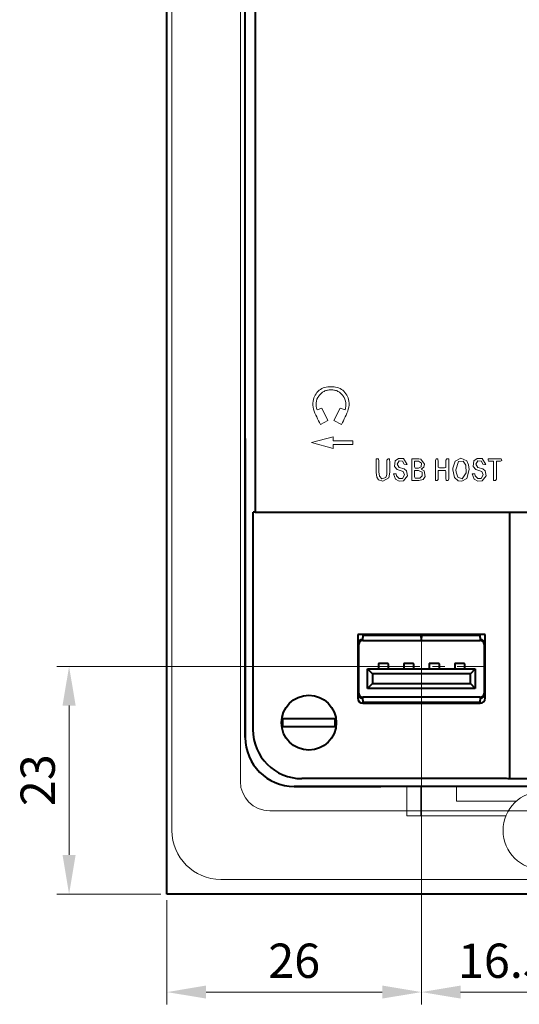
# Model space of a CAD drawing. Units: millimetres. Extents: x 2171 to 3615, y 1129 to 1549.
# Drawn here: x 2877 to 2928, y 1181 to 1282 of the extents above; entities that cross this region are included whole.
import ezdxf
from ezdxf.lldxf.tags import DXFTag

# ---------------------------------------------------------------- set-up
doc = ezdxf.new("R2010")
doc.units = ezdxf.units.MM
doc.linetypes.add('CENTER', pattern=[10.16, 6.35, -1.27, 1.27, -1.27])
for name, color, linetype, lineweight in [('main', 5, 'Continuous', 40), ('text', 7, 'Continuous', 20), ('ОСЕВЫЕ', 1, 'CENTER', 20), ('РАЗМЕРЫ', 7, 'Continuous', 20)]:
    doc.layers.add(name, color=color, linetype=linetype, lineweight=lineweight)
doc.styles.add('GOST', font='GOST.shx', dxfattribs={"width": 0.8, "oblique": 15})
tags = doc.linetypes.add('New Line5', pattern=[0.8, 0.5, -0.3]).pattern_tags.tags
tags[6:7] = [DXFTag(74, 4), DXFTag(75, 0), DXFTag(340, '0'), DXFTag(46, 1.0), DXFTag(50, 0.0), DXFTag(44, 0.0), DXFTag(45, 0.0)]
tags[4:5] = [DXFTag(74, 4), DXFTag(75, 0), DXFTag(340, '0'), DXFTag(46, 1.0), DXFTag(50, 0.0), DXFTag(44, 0.0), DXFTag(45, 0.0)]
doc.dimstyles.new('ISO-25', dxfattribs={"dimtxt": 3.5, "dimasz": 4, "dimexe": 1.25, "dimexo": 0.625, "dimgap": 1, "dimtad": 1, "dimtoh": 1, "dimdec": 1, "dimrnd": 0.5, "dimdsep": 46, "dimtxsty": 'GOST', "dimcen": 0, "dimclrd": 256, "dimclre": 256, "dimclrt": 7, "dimadec": 0, "dimazin": 2, "dimtfac": 1, "dimtdec": 1, "dimtmove": 1, "dimatfit": 1, "dimfxl": 1, "dimlwd": -1, "dimlwe": -1, "dimarcsym": 2})

# ---------------------------------------------------------------- blocks, each defined once
blk = doc.blocks.new('*D760')
at = {"layer": 'Defpoints', "color": 0}
for p in [(2918.21, 1215.69), (2892.21, 1192.44), (2918.21, 1182.44)]:
    blk.add_point(p, dxfattribs=at)
at = {"layer": 'РАЗМЕРЫ'}
for p, q in [((2918.21, 1215.07), (2918.21, 1181.19)), ((2892.21, 1191.82), (2892.21, 1181.19)), ((2896.21, 1182.44), (2914.21, 1182.44))]:
    blk.add_line(p, q, dxfattribs=at)
for points in [[(2896.21, 1183.11), (2896.21, 1181.78), (2892.21, 1182.44)], [(2914.21, 1181.78), (2914.21, 1183.11), (2918.21, 1182.44)]]:
    blk.add_solid(points, dxfattribs=at)
at = {"layer": 'РАЗМЕРЫ', "color": 7, "insert": (2905.21, 1185.19), "char_height": 3.5, "attachment_point": 5, "style": 'GOST'}
blk.add_mtext('26', dxfattribs=at)
blk = doc.blocks.new('*D765')
at = {"layer": 'Defpoints', "color": 0}
for p in [(2882.21, 1215.69), (2918.21, 1215.69), (2892.21, 1192.44)]:
    blk.add_point(p, dxfattribs=at)
at = {"layer": 'РАЗМЕРЫ'}
for p, q in [((2917.58, 1215.69), (2880.96, 1215.69)), ((2882.21, 1196.44), (2882.21, 1211.69)), ((2891.58, 1192.44), (2880.96, 1192.44))]:
    blk.add_line(p, q, dxfattribs=at)
for points in [[(2882.88, 1211.69), (2881.54, 1211.69), (2882.21, 1215.69)], [(2881.54, 1196.44), (2882.88, 1196.44), (2882.21, 1192.44)]]:
    blk.add_solid(points, dxfattribs=at)
at = {"layer": 'РАЗМЕРЫ', "color": 7, "insert": (2879.46, 1204.07), "char_height": 3.5, "attachment_point": 5, "rotation": 90, "style": 'GOST'}
blk.add_mtext('23', dxfattribs=at)
blk = doc.blocks.new('*D770')
at = {"layer": 'Defpoints', "color": 0}
for p in [(2934.96, 1212.44), (2918.21, 1211.94), (2934.96, 1182.44)]:
    blk.add_point(p, dxfattribs=at)
at = {"layer": 'РАЗМЕРЫ'}
for p, q in [((2918.21, 1211.32), (2918.21, 1181.19)), ((2934.96, 1211.82), (2934.96, 1181.19)), ((2922.21, 1182.44), (2930.96, 1182.44))]:
    blk.add_line(p, q, dxfattribs=at)
for points in [[(2922.21, 1183.11), (2922.21, 1181.78), (2918.21, 1182.44)], [(2930.96, 1181.78), (2930.96, 1183.11), (2934.96, 1182.44)]]:
    blk.add_solid(points, dxfattribs=at)
at = {"layer": 'РАЗМЕРЫ', "color": 7, "insert": (2926.58, 1185.19), "char_height": 3.5, "attachment_point": 5, "style": 'GOST'}
blk.add_mtext('16.5', dxfattribs=at)
blk = doc.blocks.new('*D819')
at = {"layer": 'Defpoints', "color": 0}
for p in [(3036.21, 1354.44), (2892.21, 1344.44), (3036.21, 1278.44)]:
    blk.add_point(p, dxfattribs=at)
at = {"layer": 'РАЗМЕРЫ'}
for p, q in [((2892.21, 1345.07), (2892.21, 1355.69)), ((3036.21, 1279.07), (3036.21, 1355.69)), ((2896.21, 1354.44), (3032.21, 1354.44))]:
    blk.add_line(p, q, dxfattribs=at)
for points in [[(2896.21, 1355.11), (2896.21, 1353.78), (2892.21, 1354.44)], [(3032.21, 1353.78), (3032.21, 1355.11), (3036.21, 1354.44)]]:
    blk.add_solid(points, dxfattribs=at)
at = {"layer": 'РАЗМЕРЫ', "color": 7, "insert": (2964.21, 1357.19), "char_height": 3.5, "attachment_point": 5, "style": 'GOST'}
blk.add_mtext('144', dxfattribs=at)

msp = doc.modelspace()

# ---------------------------------------------------------------- linework, layer by layer
at = {"layer": 'main'}
for p, q in [((2892.21, 1192.44), (2892.21, 1344.44)), ((2901.21, 1321.44), (2901.21, 1231.44)), ((2900.21, 1243.94), (2900.21, 1285.44)), ((2900.21, 1208.44), (2900.21, 1243.94)), ((2900.21, 1238.94), (2900.21, 1208.44)), ((2901, 1209.23), (2901, 1231.44)), ((2901.21, 1231.44), (2901, 1231.44)), ((2901.21, 1231.44), (3110.21, 1231.44)), ((2927.21, 1231.44), (2927.21, 1204.22)), ((2924.71, 1218.94), (2911.71, 1218.94)), ((2911.71, 1218.94), (2911.71, 1212.44)), ((2912.21, 1218.84), (2912.21, 1218.64)), ((2918.18, 1218.84), (2912.21, 1218.84)), ((2912.21, 1218.34), (2912.21, 1218.64)), ((2912.21, 1218.34), (2918.18, 1218.34)), ((2918.18, 1218.64), (2918.18, 1218.84)), ((2918.18, 1218.64), (2918.18, 1218.34)), ((2918.18, 1218.44), (2918.23, 1218.44)), ((2924.21, 1218.84), (2918.23, 1218.84)), ((2918.23, 1218.84), (2918.23, 1218.64)), ((2918.23, 1218.34), (2918.23, 1218.64)), ((2918.23, 1218.34), (2924.21, 1218.34)), ((2924.21, 1218.64), (2924.21, 1218.84)), ((2924.21, 1218.64), (2924.21, 1218.34)), ((2924.71, 1212.44), (2924.71, 1218.94)), ((2911.71, 1217.94), (2911.81, 1217.94)), ((2911.81, 1212.94), (2911.81, 1217.94)), ((2924.61, 1217.94), (2924.61, 1212.94)), ((2924.61, 1217.94), (2924.71, 1217.94)), ((2912.71, 1213.44), (2912.71, 1215.44)), ((2912.71, 1215.44), (2913.21, 1214.94)), ((2912.71, 1215.44), (2923.71, 1215.44)), ((2914.81, 1215.97), (2913.81, 1215.97)), ((2917.41, 1215.97), (2916.41, 1215.97)), ((2920.01, 1215.97), (2919.01, 1215.97)), ((2922.61, 1215.97), (2921.61, 1215.97)), ((2923.71, 1215.44), (2923.21, 1214.94)), ((2923.71, 1215.44), (2923.71, 1213.44)), ((2913.21, 1214.94), (2913.21, 1213.94)), ((2923.21, 1214.94), (2913.21, 1214.94)), ((2923.21, 1213.94), (2923.21, 1214.94)), ((2913.21, 1213.94), (2912.71, 1213.44)), ((2923.71, 1213.44), (2912.71, 1213.44)), ((2913.21, 1213.94), (2923.21, 1213.94)), ((2923.21, 1213.94), (2923.71, 1213.44)), ((2911.81, 1212.94), (2911.71, 1212.94)), ((2924.21, 1212.54), (2912.21, 1212.54)), ((2912.21, 1212.24), (2912.21, 1212.54)), ((2912.21, 1212.24), (2912.21, 1212.04)), ((2924.21, 1212.54), (2924.21, 1212.24)), ((2924.21, 1212.04), (2924.21, 1212.24)), ((2924.71, 1212.94), (2924.61, 1212.94)), ((2912.21, 1212.04), (2924.21, 1212.04)), ((2912.21, 1211.94), (2924.21, 1211.94)), ((2908.48, 1210.34), (2904.94, 1210.34)), ((2904.94, 1209.54), (2908.48, 1209.54)), ((2926.71, 1204.23), (2906, 1204.23)), ((2927.21, 1204.21), (2927.21, 1204.22)), ((2976.71, 1204.21), (2927.21, 1204.21)), ((2914.05, 1203.44), (2905.21, 1203.44)), ((2905.21, 1203.44), (2914.05, 1203.44)), ((2947.37, 1203.44), (2914.05, 1203.44)), ((3119.21, 1192.44), (2892.21, 1192.44))]:
    msp.add_line(p, q, dxfattribs=at)
at = {"layer": 'main', "linetype": 'New Line5', "lineweight": 20, "ltscale": 5}
for p, q in [((2892.71, 1198.94), (2892.71, 1337.94)), ((2899.71, 1203.94), (2899.71, 1332.94)), ((3108.71, 1200.94), (2902.71, 1200.94)), ((3113.71, 1193.94), (2897.71, 1193.94))]:
    msp.add_line(p, q, dxfattribs=at)
at = {"layer": 'main', "lineweight": 20, "ltscale": 5}
for p, q in [((2916.72, 1203.44), (2916.72, 1200.44)), ((2918.15, 1200.44), (2918.15, 1203.44)), ((2918.15, 1203.44), (2919.15, 1203.44)), ((2921.8, 1203.44), (2919.15, 1203.44)), ((2921.8, 1201.94), (2921.8, 1203.44)), ((2926.8, 1201.94), (2921.8, 1201.94)), ((2927.9, 1201.94), (2926.8, 1201.94)), ((2917.22, 1200.44), (2916.72, 1200.44)), ((2917.65, 1200.44), (2917.22, 1200.44)), ((2918.15, 1200.44), (2917.65, 1200.44)), ((2919.15, 1200.44), (2918.15, 1200.44)), ((2926.84, 1200.44), (2919.15, 1200.44))]:
    msp.add_line(p, q, dxfattribs=at)
at = {"layer": 'main'}
msp.add_circle((2906.71, 1209.94), 2.8, dxfattribs=at)
at = {"layer": 'main', "lineweight": 20, "ltscale": 5}
msp.add_circle((2930.55, 1198.94), 4, dxfattribs=at)
at = {"layer": 'main'}
for centre, radius, start, end in [((2912.21, 1217.94), 0.5, 90, 180), ((2912.21, 1217.94), 0.4, 90, 180), ((2924.21, 1217.94), 0.5, 0, 90), ((2924.21, 1217.94), 0.4, 0, 90), ((2912.21, 1212.94), 0.5, 180, 270), ((2912.21, 1212.44), 0.5, 180, 270), ((2912.21, 1212.94), 0.4, 180, 270), ((2924.21, 1212.94), 0.5, 270, 0), ((2924.21, 1212.94), 0.4, 270, 0), ((2924.21, 1212.44), 0.5, 270, 0), ((2906.71, 1209.94), 2.7, 171.4655, 188.5345), ((2906.71, 1209.94), 2.7, 351.4655, 8.5345), ((2905.21, 1208.44), 5, 180, 270)]:
    msp.add_arc(centre, radius, start, end, dxfattribs=at)
at = {"layer": 'main', "linetype": 'New Line5', "lineweight": 20, "ltscale": 5}
for centre, radius in [((2902.71, 1203.94), 3), ((2897.71, 1198.94), 5)]:
    msp.add_arc(centre, radius, 180, 270, dxfattribs=at)
at = {"layer": 'main'}
for centre, major_axis, ratio, start_param, end_param in [((2906, 1209.24), (-3.54, -3.54), 0.99946, 5.498057, 7.068313), ((2926.71, 1204.22), (0.5, 0), 0.023256, 0, 1.570796)]:
    msp.add_ellipse(centre, major_axis=major_axis, ratio=ratio, start_param=start_param, end_param=end_param, dxfattribs=at)
for points, knots in [([(2913.81, 1215.95), (2913.81, 1215.96), (2913.81, 1215.97), (2913.81, 1215.91), (2913.81, 1215.75), (2913.81, 1215.61), (2913.81, 1215.5), (2913.81, 1215.44)], [0, 0, 0, 0, 0.236192, 0.611927, 0.729899, 0.854577, 1, 1, 1, 1]), ([(2914.81, 1215.95), (2914.81, 1215.96), (2914.81, 1215.97), (2914.81, 1215.91), (2914.81, 1215.75), (2914.81, 1215.61), (2914.81, 1215.5), (2914.81, 1215.44)], [0, 0, 0, 0, 0.236192, 0.611927, 0.729899, 0.854577, 1, 1, 1, 1]), ([(2916.41, 1215.95), (2916.41, 1215.96), (2916.41, 1215.97), (2916.41, 1215.91), (2916.41, 1215.75), (2916.41, 1215.61), (2916.41, 1215.5), (2916.41, 1215.44)], [0, 0, 0, 0, 0.236192, 0.611927, 0.729899, 0.854577, 1, 1, 1, 1]), ([(2917.41, 1215.95), (2917.41, 1215.96), (2917.41, 1215.97), (2917.41, 1215.91), (2917.41, 1215.75), (2917.41, 1215.61), (2917.41, 1215.5), (2917.41, 1215.44)], [0, 0, 0, 0, 0.236192, 0.611927, 0.729899, 0.854577, 1, 1, 1, 1]), ([(2919.01, 1215.95), (2919.01, 1215.96), (2919.01, 1215.97), (2919.01, 1215.91), (2919.01, 1215.75), (2919.01, 1215.61), (2919.01, 1215.5), (2919.01, 1215.44)], [0, 0, 0, 0, 0.236192, 0.611927, 0.729899, 0.854577, 1, 1, 1, 1]), ([(2920.01, 1215.95), (2920.01, 1215.96), (2920.01, 1215.97), (2920.01, 1215.91), (2920.01, 1215.75), (2920.01, 1215.61), (2920.01, 1215.5), (2920.01, 1215.44)], [0, 0, 0, 0, 0.236192, 0.611927, 0.729899, 0.854577, 1, 1, 1, 1]), ([(2921.61, 1215.95), (2921.61, 1215.96), (2921.61, 1215.97), (2921.61, 1215.91), (2921.61, 1215.75), (2921.61, 1215.61), (2921.61, 1215.5), (2921.61, 1215.44)], [0, 0, 0, 0, 0.236192, 0.611927, 0.729899, 0.854577, 1, 1, 1, 1]), ([(2922.61, 1215.95), (2922.61, 1215.96), (2922.61, 1215.97), (2922.61, 1215.91), (2922.61, 1215.75), (2922.61, 1215.61), (2922.61, 1215.5), (2922.61, 1215.44)], [0, 0, 0, 0, 0.236192, 0.611927, 0.729899, 0.854577, 1, 1, 1, 1]), ([(2904.94, 1210.34), (2904.91, 1210.34), (2904.78, 1210.34), (2904.55, 1210.34), (2904.32, 1210.34), (2904.14, 1210.34), (2904.07, 1210.34), (2904.05, 1210.34), (2904.04, 1210.34)], [0, 0, 0, 0, 0.057935, 0.320523, 0.576456, 0.732987, 0.978813, 1, 1, 1, 1]), ([(2909.38, 1210.34), (2909.34, 1210.34), (2909.28, 1210.34), (2909.08, 1210.34), (2908.81, 1210.34), (2908.6, 1210.34), (2908.49, 1210.34), (2908.48, 1210.34)], [0, 0, 0, 0, 0.23449, 0.480467, 0.728477, 0.980012, 1, 1, 1, 1]), ([(2904.04, 1209.54), (2904.06, 1209.54), (2904.09, 1209.54), (2904.19, 1209.54), (2904.37, 1209.54), (2904.64, 1209.54), (2904.84, 1209.54), (2904.94, 1209.54)], [0, 0, 0, 0, 0.122409, 0.267687, 0.516944, 0.766103, 1, 1, 1, 1]), ([(2908.48, 1209.54), (2908.52, 1209.54), (2908.66, 1209.54), (2908.89, 1209.54), (2909.15, 1209.54), (2909.31, 1209.54), (2909.36, 1209.54), (2909.38, 1209.54)], [0, 0, 0, 0, 0.081165, 0.343155, 0.598592, 0.84903, 1, 1, 1, 1])]:
    msp.add_open_spline(points, degree=3, knots=knots, dxfattribs=at)
at = {"layer": 'text', "color": 7, "linetype": 'Continuous', "lineweight": 15}
for p, q in [((2908.02, 1242.05), (2907.54, 1241.88)), ((2908.66, 1240.79), (2908.02, 1242.05)), ((2909.92, 1242.05), (2909.27, 1240.79)), ((2910.4, 1241.88), (2909.92, 1242.05)), ((2907.89, 1240.39), (2908.66, 1240.79)), ((2909.27, 1240.79), (2910.04, 1240.39)), ((2909.19, 1239.11), (2906.99, 1238.53)), ((2906.99, 1238.53), (2909.19, 1237.95)), ((2909.19, 1238.71), (2909.19, 1239.11)), ((2911.19, 1238.71), (2909.19, 1238.71)), ((2911.19, 1238.35), (2911.19, 1238.71)), ((2909.19, 1238.35), (2911.19, 1238.35)), ((2909.19, 1237.95), (2909.19, 1238.35))]:
    msp.add_line(p, q, dxfattribs=at)
at = {"layer": 'text'}
for p, q in [((2913.58, 1236.88), (2913.58, 1235.73)), ((2913.82, 1236.88), (2913.58, 1236.88)), ((2913.86, 1236.64), (2913.82, 1236.88)), ((2913.86, 1235.56), (2913.86, 1236.64)), ((2914.82, 1236.88), (2914.68, 1236.75)), ((2914.68, 1236.75), (2914.68, 1235.75)), ((2914.95, 1236.88), (2914.82, 1236.88)), ((2914.97, 1236.48), (2914.95, 1236.88)), ((2914.97, 1235.52), (2914.97, 1236.48)), ((2915.52, 1236.68), (2915.44, 1236.11)), ((2915.85, 1236.91), (2915.52, 1236.68)), ((2915.72, 1236.33), (2915.92, 1236.66)), ((2916.36, 1236.9), (2915.85, 1236.91)), ((2915.92, 1236.66), (2916.29, 1236.64)), ((2916.29, 1236.64), (2916.45, 1236.33)), ((2916.74, 1236.31), (2916.36, 1236.9)), ((2917.22, 1236.88), (2917.22, 1234.68)), ((2917.94, 1236.88), (2917.22, 1236.88)), ((2917.5, 1236.63), (2917.7, 1236.63)), ((2917.5, 1236.06), (2917.5, 1236.63)), ((2917.7, 1236.63), (2917.92, 1236.63)), ((2917.92, 1236.63), (2918.21, 1236.43)), ((2918.16, 1236.85), (2917.94, 1236.88)), ((2918.52, 1236.32), (2918.16, 1236.85)), ((2918.21, 1236.43), (2918.19, 1236.07)), ((2919.7, 1236.88), (2919.63, 1236.71)), ((2919.63, 1236.71), (2919.63, 1234.67)), ((2919.88, 1236.88), (2919.7, 1236.88)), ((2919.91, 1236.58), (2919.88, 1236.88)), ((2919.91, 1236.04), (2919.91, 1236.58)), ((2920.8, 1236.88), (2920.7, 1236.75)), ((2920.7, 1236.75), (2920.7, 1236.01)), ((2920.96, 1236.88), (2920.8, 1236.88)), ((2920.99, 1236.87), (2920.96, 1236.88)), ((2920.99, 1234.84), (2920.99, 1236.87)), ((2921.66, 1236.65), (2921.43, 1235.94)), ((2922.24, 1236.95), (2921.66, 1236.65)), ((2921.72, 1235.77), (2921.98, 1236.59)), ((2921.98, 1236.59), (2922.47, 1236.64)), ((2922.84, 1236.67), (2922.24, 1236.95)), ((2922.47, 1236.64), (2922.74, 1236.23)), ((2923.03, 1236.26), (2922.84, 1236.67)), ((2923.56, 1236.68), (2923.48, 1236.11)), ((2923.89, 1236.91), (2923.56, 1236.68)), ((2923.75, 1236.33), (2923.96, 1236.66)), ((2924.4, 1236.9), (2923.89, 1236.91)), ((2923.96, 1236.66), (2924.33, 1236.64)), ((2924.33, 1236.64), (2924.49, 1236.33)), ((2924.78, 1236.31), (2924.4, 1236.9)), ((2925.48, 1236.88), (2925.03, 1236.87)), ((2925.03, 1236.87), (2925.03, 1236.77)), ((2925.03, 1236.77), (2925.05, 1236.63)), ((2925.05, 1236.63), (2925.58, 1236.63)), ((2926.35, 1236.88), (2925.48, 1236.88)), ((2925.58, 1236.63), (2925.58, 1234.67)), ((2925.86, 1236.63), (2925.95, 1236.63)), ((2925.86, 1234.82), (2925.86, 1236.63)), ((2925.95, 1236.63), (2926.27, 1236.63)), ((2926.27, 1236.63), (2926.41, 1236.71)), ((2926.41, 1236.71), (2926.35, 1236.88)), ((2913.58, 1235.73), (2913.58, 1235.49)), ((2913.58, 1235.49), (2913.64, 1235.02)), ((2913.91, 1235.1), (2913.86, 1235.56)), ((2914.68, 1235.55), (2914.67, 1235.29)), ((2914.68, 1235.75), (2914.68, 1235.55)), ((2914.87, 1234.95), (2914.97, 1235.52)), ((2915.36, 1235.36), (2915.56, 1234.79)), ((2915.63, 1235.36), (2915.36, 1235.36)), ((2915.44, 1236.11), (2915.72, 1235.78)), ((2915.66, 1235.16), (2915.63, 1235.36)), ((2915.92, 1236.01), (2915.72, 1236.33)), ((2915.72, 1235.78), (2916.03, 1235.68)), ((2916.43, 1235.85), (2915.92, 1236.01)), ((2916.03, 1235.68), (2916.33, 1235.58)), ((2916.33, 1235.58), (2916.49, 1235.25)), ((2916.68, 1235.65), (2916.43, 1235.85)), ((2916.45, 1236.33), (2916.66, 1236.3)), ((2916.66, 1236.3), (2916.74, 1236.31)), ((2916.78, 1235.15), (2916.68, 1235.65)), ((2917.56, 1235.94), (2917.5, 1236.06)), ((2917.5, 1235.69), (2917.68, 1235.69)), ((2917.5, 1235.04), (2917.5, 1235.69)), ((2917.9, 1235.94), (2917.56, 1235.94)), ((2917.68, 1235.69), (2917.92, 1235.69)), ((2918.19, 1236.07), (2917.9, 1235.94)), ((2917.92, 1235.69), (2918.27, 1235.51)), ((2918.19, 1235.84), (2918.44, 1236.02)), ((2918.19, 1235.82), (2918.19, 1235.84)), ((2918.49, 1235.65), (2918.19, 1235.82)), ((2918.27, 1235.51), (2918.29, 1235.14)), ((2918.44, 1236.02), (2918.52, 1236.32)), ((2918.58, 1235.09), (2918.49, 1235.65)), ((2920.06, 1235.95), (2919.91, 1236.04)), ((2919.91, 1235.7), (2920.65, 1235.7)), ((2919.91, 1234.78), (2919.91, 1235.7)), ((2920.57, 1235.95), (2920.06, 1235.95)), ((2920.7, 1236.01), (2920.57, 1235.95)), ((2920.65, 1235.7), (2920.7, 1235.54)), ((2920.7, 1235.54), (2920.7, 1234.9)), ((2921.43, 1235.94), (2921.43, 1235.77)), ((2921.43, 1235.77), (2921.6, 1234.98)), ((2921.74, 1235.51), (2921.72, 1235.77)), ((2921.92, 1235), (2921.74, 1235.51)), ((2922.77, 1235.46), (2922.37, 1234.85)), ((2922.74, 1236.23), (2922.77, 1235.46)), ((2922.84, 1234.87), (2923.09, 1235.79)), ((2923.09, 1235.79), (2923.03, 1236.26)), ((2923.4, 1235.36), (2923.6, 1234.79)), ((2923.67, 1235.36), (2923.4, 1235.36)), ((2923.48, 1236.11), (2923.76, 1235.78)), ((2923.7, 1235.16), (2923.67, 1235.36)), ((2923.96, 1236.01), (2923.75, 1236.33)), ((2923.76, 1235.78), (2924.07, 1235.68)), ((2924.47, 1235.85), (2923.96, 1236.01)), ((2924.07, 1235.68), (2924.37, 1235.58)), ((2924.37, 1235.58), (2924.53, 1235.25)), ((2924.72, 1235.65), (2924.47, 1235.85)), ((2924.49, 1236.33), (2924.7, 1236.3)), ((2924.7, 1236.3), (2924.78, 1236.31)), ((2924.82, 1235.15), (2924.72, 1235.65)), ((2913.64, 1235.02), (2913.81, 1234.73)), ((2913.81, 1234.73), (2914.28, 1234.59)), ((2914.17, 1234.85), (2913.91, 1235.1)), ((2914.57, 1234.98), (2914.17, 1234.85)), ((2914.28, 1234.59), (2914.87, 1234.95)), ((2914.67, 1235.29), (2914.57, 1234.98)), ((2915.56, 1234.79), (2915.93, 1234.6)), ((2915.93, 1234.87), (2915.66, 1235.16)), ((2916.29, 1234.88), (2915.93, 1234.87)), ((2915.93, 1234.6), (2916.38, 1234.63)), ((2916.49, 1235.25), (2916.29, 1234.88)), ((2916.38, 1234.63), (2916.78, 1235.15)), ((2917.22, 1234.68), (2917.31, 1234.66)), ((2917.31, 1234.66), (2917.66, 1234.66)), ((2917.56, 1234.91), (2917.5, 1235.04)), ((2917.86, 1234.91), (2917.56, 1234.91)), ((2917.66, 1234.66), (2917.95, 1234.66)), ((2918.05, 1234.92), (2917.86, 1234.91)), ((2917.95, 1234.66), (2918.37, 1234.77)), ((2918.29, 1235.14), (2918.05, 1234.92)), ((2918.37, 1234.77), (2918.58, 1235.09)), ((2919.63, 1234.67), (2919.65, 1234.66)), ((2919.65, 1234.66), (2919.8, 1234.66)), ((2919.8, 1234.66), (2919.91, 1234.78)), ((2920.7, 1234.9), (2920.74, 1234.66)), ((2920.74, 1234.66), (2920.93, 1234.66)), ((2920.93, 1234.66), (2920.99, 1234.84)), ((2921.6, 1234.98), (2921.96, 1234.65)), ((2922.37, 1234.85), (2921.92, 1235)), ((2921.96, 1234.65), (2922.32, 1234.59)), ((2922.32, 1234.59), (2922.84, 1234.87)), ((2923.6, 1234.79), (2923.97, 1234.6)), ((2923.97, 1234.87), (2923.7, 1235.16)), ((2924.32, 1234.88), (2923.97, 1234.87)), ((2923.97, 1234.6), (2924.42, 1234.63)), ((2924.53, 1235.25), (2924.32, 1234.88)), ((2924.42, 1234.63), (2924.82, 1235.15)), ((2925.58, 1234.67), (2925.62, 1234.66)), ((2925.62, 1234.66), (2925.79, 1234.66)), ((2925.79, 1234.66), (2925.86, 1234.82))]:
    msp.add_line(p, q, dxfattribs=at)
at = {"layer": 'text', "color": 7, "linetype": 'Continuous', "lineweight": 15}
for points, knots in [([(2908.97, 1244.24), (2908.75, 1244.24), (2908.32, 1244.22), (2907.74, 1243.91), (2907.32, 1243.41), (2907.09, 1242.72), (2907.14, 1241.92), (2907.51, 1241.15), (2907.76, 1240.64), (2907.89, 1240.39)], [0, 0, 0, 0, 0.12446, 0.250086, 0.375559, 0.501803, 0.66792, 0.83377, 1, 1, 1, 1]), ([(2907.54, 1241.88), (2907.48, 1242.12), (2907.37, 1242.61), (2907.62, 1243.2), (2907.94, 1243.57), (2908.25, 1243.78), (2908.6, 1243.91), (2908.84, 1243.91), (2908.97, 1243.91)], [0, 0, 0, 0, 0.2479723, 0.4979853, 0.6232327, 0.7490616, 0.8748503, 1, 1, 1, 1]), ([(2910.04, 1240.39), (2910.17, 1240.64), (2910.42, 1241.15), (2910.79, 1241.92), (2910.85, 1242.72), (2910.61, 1243.41), (2910.19, 1243.91), (2909.61, 1244.22), (2909.18, 1244.24), (2908.97, 1244.24)], [0, 0, 0, 0, 0.16623, 0.332081, 0.498198, 0.624444, 0.749917, 0.87554, 1, 1, 1, 1]), ([(2908.97, 1243.91), (2909.09, 1243.91), (2909.34, 1243.91), (2909.69, 1243.78), (2910, 1243.57), (2910.31, 1243.2), (2910.56, 1242.61), (2910.45, 1242.12), (2910.4, 1241.88)], [0, 0, 0, 0, 0.1251501, 0.250939, 0.376764, 0.5020151, 0.7520271, 1, 1, 1, 1])]:
    msp.add_open_spline(points, degree=3, knots=knots, dxfattribs=at)
at = {"layer": 'ОСЕВЫЕ'}
for p, q in [((2918.21, 1218.94), (2918.21, 1211.94)), ((2911.71, 1215.69), (2924.71, 1215.69))]:
    msp.add_line(p, q, dxfattribs=at)

# ---------------------------------------------------------------- dimensions: what is measured, and where the dimension line sits
at = {"layer": 'РАЗМЕРЫ'}
for base, p1, p2, picture, middle in [((3036.21, 1354.44), (2892.21, 1344.44), (3036.21, 1278.44), '*D819', (2964.21, 1357.19)), ((2934.95955, 1182.44379), (2918.20956, 1211.94379), (2934.95955, 1212.44379), '*D770', (2926.58456, 1185.19379))]:
    dim = msp.add_linear_dim(base=base, p1=p1, p2=p2, dimstyle='ISO-25', override={"dimlfac": 1, "dimtxsty": 'GOST', "dimsah": 1, "dimtolj": 0}, dxfattribs=at)
    dim.commit()
    dim.dimension.update_dxf_attribs({"geometry": picture, "text_midpoint": middle})
for base, p1, p2, angle, picture, middle in [((2882.2095599, 1215.6937917), (2892.2095599, 1192.4437921), (2918.2095604, 1215.6937917), 90, '*D765', (2879.4592154, 1204.0687919)), ((2918.21, 1182.44), (2892.21, 1192.44), (2918.21, 1215.69), 180, '*D760', (2905.21, 1185.19))]:
    dim = msp.add_linear_dim(base=base, p1=p1, p2=p2, angle=angle, dimstyle='ISO-25', override={"dimlfac": 1, "dimtxsty": 'GOST', "dimsah": 1, "dimtolj": 0}, dxfattribs=at)
    dim.commit()
    dim.dimension.update_dxf_attribs({"geometry": picture, "text_midpoint": middle})

doc.saveas('drawing.dxf')
